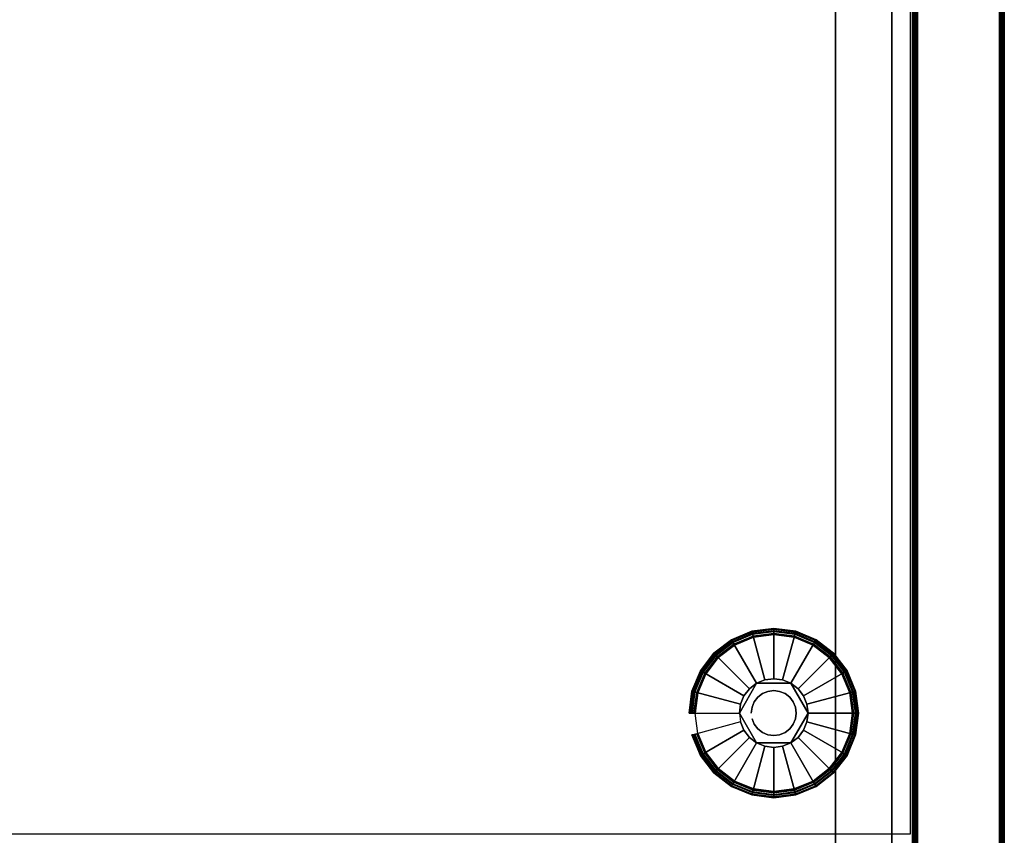
# Model space of a CAD drawing. Units: inches. Extents: x -0.2 to 15, y -21.1 to 0.
# Drawn here: x 6.9 to 15, y -17.2 to -10.5 of the extents above; entities that cross this region are included whole.
import ezdxf

# ---------------------------------------------------------------- set-up
doc = ezdxf.new("R2010")
doc.units = ezdxf.units.IN
doc.header["$MEASUREMENT"] = 0
for name, color, linetype in [('A-FURN-3-STOR-LWR-LVLR', 253, 'Continuous'), ('A-FURN-3-STOR-LWR-LVLR-HRDWR', 254, 'Continuous'), ('A-FURN-3-STOR-LWR-WD-BTTM-SRFC-HORZ', 255, 'Continuous'), ('A-FURN-3-STOR-LWR-WD-DRWR-INTR', 251, 'Continuous'), ('A-FURN-3-STOR-LWR-WD-SDPNL-CORE', 33, 'Continuous'), ('A-FURN-3-STOR-LWR-WD-SDPNL-EDGE-HORZ', 255, 'Continuous'), ('A-FURN-3-STOR-LWR-WD-SDPNL-SRFC-VERT', 255, 'Continuous')]:
    doc.layers.add(name, color=color, linetype=linetype)

msp = doc.modelspace()

# ---------------------------------------------------------------- linework, layer by layer
at = {"layer": 'A-FURN-3-STOR-LWR-LVLR'}
for points, invisible_edges in [([(13.076, -16.8505), (12.9097, -16.8286), (12.7548, -15.6516), (12.9097, -15.5874)], 10), ([(12.9097, -15.5874), (13.076, -15.5655), (13.2423, -16.8286), (13.076, -16.8505)], 10), ([(13.3972, -16.7644), (13.2423, -16.8286), (13.076, -15.5655), (13.2423, -15.5874)], 10), ([(13.2423, -15.5874), (13.3972, -15.6516), (13.5303, -16.6623), (13.3972, -16.7644)], 10), ([(12.6217, -15.7537), (12.7548, -15.6516), (12.9097, -16.8286), (12.7548, -16.7644)], 10), ([(13.6324, -16.5293), (13.5303, -16.6623), (13.3972, -15.6516), (13.5303, -15.7537)], 10), ([(12.7548, -16.7644), (12.6217, -16.6623), (12.5196, -15.8867), (12.6217, -15.7537)], 10), ([(13.5303, -15.7537), (13.6324, -15.8867), (13.6966, -16.3743), (13.6324, -16.5293)], 10), ([(12.4554, -16.0417), (12.5196, -15.8867), (12.6217, -16.6623), (12.5196, -16.5293)], 10), ([(13.1487, -15.9366, 0.512), (13.076, -15.927, 0.512), (13.0033, -15.9366, 0.512), (12.9355, -15.9646, 0.512)], 8), ([(13.2165, -15.9646, 0.512), (13.2165, -15.9646, 0.512), (13.1487, -15.9366, 0.512), (12.9355, -15.9646, 0.512)], 4), ([(13.6324, -15.8867), (13.6966, -16.0417), (13.7185, -16.208), (13.6966, -16.3743)], 8), ([(12.9355, -15.9646, 0.512), (12.9355, -15.9646, 0.512), (12.8773, -16.0093, 0.512), (12.795, -16.208, 0.512)], 4), ([(12.8773, -16.0093, 0.512), (12.8326, -16.0675, 0.512), (12.8046, -16.1353, 0.512), (12.795, -16.208, 0.512)], 8), ([(13.3474, -16.1353, 0.512), (13.3194, -16.0675, 0.512), (13.2747, -16.0093, 0.512), (13.2165, -15.9646, 0.512)], 8), ([(13.357, -16.208, 0.512), (13.357, -16.208, 0.512), (13.3474, -16.1353, 0.512), (13.2165, -15.9646, 0.512)], 4), ([(12.5196, -16.5293), (12.4554, -16.3743), (12.4335, -16.208), (12.4554, -16.0417)], 8), ([(12.795, -16.208, 0.512), (12.795, -16.208, 0.512), (12.8046, -16.2807, 0.512), (12.9355, -16.4514, 0.512)], 4), ([(13.2165, -16.4514, 0.512), (13.2165, -16.4514, 0.512), (13.2747, -16.4067, 0.512), (13.357, -16.208, 0.512)], 4), ([(13.2747, -16.4067, 0.512), (13.3194, -16.3485, 0.512), (13.3474, -16.2807, 0.512), (13.357, -16.208, 0.512)], 8), ([(12.8046, -16.2807, 0.512), (12.8326, -16.3485, 0.512), (12.8773, -16.4067, 0.512), (12.9355, -16.4514, 0.512)], 8), ([(12.9355, -16.4514, 0.512), (12.9355, -16.4514, 0.512), (13.0033, -16.4794, 0.512), (13.2165, -16.4514, 0.512)], 4), ([(13.0033, -16.4794, 0.512), (13.076, -16.489, 0.512), (13.1487, -16.4794, 0.512), (13.2165, -16.4514, 0.512)], 8)]:
    msp.add_3dface(points, dxfattribs=dict(at, invisible_edges=invisible_edges))
at = {"layer": 'A-FURN-3-STOR-LWR-LVLR-HRDWR'}
for points in [[(12.9355, -15.9646, 0.765), (12.9355, -15.9646, 0.512), (12.795, -16.208, 0.512), (12.795, -16.208, 0.765)], [(13.2165, -15.9646, 0.765), (13.2165, -15.9646, 0.512), (12.9355, -15.9646, 0.512), (12.9355, -15.9646, 0.765)], [(13.357, -16.208, 0.765), (13.357, -16.208, 0.512), (13.2165, -15.9646, 0.512), (13.2165, -15.9646, 0.765)], [(12.795, -16.208, 0.765), (12.795, -16.208, 0.512), (12.9355, -16.4514, 0.512), (12.9355, -16.4514, 0.765)], [(13.2165, -16.4514, 0.765), (13.2165, -16.4514, 0.512), (13.357, -16.208, 0.512), (13.357, -16.208, 0.765)], [(12.9355, -16.4514, 0.765), (12.9355, -16.4514, 0.512), (13.2165, -16.4514, 0.512), (13.2165, -16.4514, 0.765)]]:
    msp.add_3dface(points, dxfattribs=at)
at = {"layer": 'A-FURN-3-STOR-LWR-LVLR-HRDWR', "invisible_edges": 8}
for points in [[(12.9355, -15.9646, 0.765), (12.795, -16.208, 0.765), (12.9355, -16.4514, 0.765), (13.2165, -16.4514, 0.765)], [(13.2165, -16.4514, 0.765), (13.357, -16.208, 0.765), (13.2165, -15.9646, 0.765), (12.9355, -15.9646, 0.765)]]:
    msp.add_3dface(points, dxfattribs=at)
at = {"layer": 'A-FURN-3-STOR-LWR-WD-BTTM-SRFC-HORZ'}
for points in [[(0.789, -0.828, 5.527), (0.789, -18.9297, 5.527), (14.211, -18.9297, 5.527), (14.211, -0.828, 5.527)], [(0.809, -17.198, 2.777), (0.809, -0.848, 2.777), (14.191, -0.848, 2.777), (14.191, -17.198, 2.777)]]:
    msp.add_3dface(points, dxfattribs=at)
at = {"layer": 'A-FURN-3-STOR-LWR-WD-DRWR-INTR'}
for points in [[(13.58, -2.6141, 23.8904), (1.42, -2.6141, 23.8904), (1.42, -19.132, 23.8904), (13.58, -19.132, 23.8904)], [(13.58, -19.132, 26.9145), (14.041, -19.132, 26.9145), (14.041, -2.6141, 26.9145), (13.58, -2.6141, 26.9145)], [(13.58, -2.6141, 26.9145), (13.58, -2.6141, 23.8904), (13.58, -19.132, 23.8904), (13.58, -19.132, 26.9145)], [(14.041, -2.6141, 26.8547), (14.041, -2.6141, 26.9145), (14.041, -19.132, 26.9145), (14.041, -19.132, 26.8547)]]:
    msp.add_3dface(points, dxfattribs=at)
at = {"layer": 'A-FURN-3-STOR-LWR-WD-SDPNL-CORE'}
msp.add_3dface([(14.211, -18.9687, 28), (14.961, -18.9687, 28), (14.961, -0.078, 28), (14.211, -0.078, 28)], dxfattribs=at)
at = {"layer": 'A-FURN-3-STOR-LWR-WD-SDPNL-SRFC-VERT'}
for points, invisible_edges in [([(14.211, -17.968, 4.027), (14.211, -0.078, 28), (14.211, -0.078, 0.539), (14.211, -17.968, 0.539)], 1), ([(14.211, -0.078, 28), (14.211, -18.468, 4.527), (14.211, -18.9687, 4.527), (14.211, -18.9687, 28)], 1), ([(14.211, -18.468, 4.527), (14.211, -0.078, 28), (14.211, -0.078, 28), (14.211, -18.3705, 4.5174)], 5), ([(14.211, -0.078, 28), (14.211, -18.2767, 4.4889), (14.211, -18.2767, 4.4889), (14.211, -18.3705, 4.5174)], 9), ([(14.211, -18.2767, 4.4889), (14.211, -0.078, 28), (14.211, -0.078, 28), (14.211, -18.1902, 4.4427)], 5), ([(14.211, -0.078, 28), (14.211, -18.1144, 4.3806), (14.211, -18.1144, 4.3806), (14.211, -18.1902, 4.4427)], 9), ([(14.211, -0.078, 28), (14.211, -18.0523, 4.3048), (14.211, -18.0523, 4.3048), (14.211, -18.1144, 4.3806)], 9), ([(14.211, -0.078, 28), (14.211, -18.0061, 4.2183), (14.211, -18.0061, 4.2183), (14.211, -18.0523, 4.3048)], 9), ([(14.211, -18.0061, 4.2183), (14.211, -0.078, 28), (14.211, -0.078, 28), (14.211, -17.9776, 4.1245)], 5), ([(14.211, -0.078, 28), (14.211, -17.968, 4.027), (14.211, -17.968, 4.027), (14.211, -17.9776, 4.1245)], 9), ([(14.961, -17.968, 4.027), (14.961, -17.968, 0.539), (14.961, -0.078, 0.539), (14.961, -0.078, 28)], 8), ([(14.961, -0.078, 28), (14.961, -18.9687, 28), (14.961, -18.9687, 4.527), (14.961, -18.468, 4.527)], 8), ([(14.961, -18.468, 4.527), (14.961, -18.3705, 4.5174), (14.961, -0.078, 28)], 10), ([(14.961, -0.078, 28), (14.961, -18.3705, 4.5174), (14.961, -18.2767, 4.4889)], 9), ([(14.961, -18.2767, 4.4889), (14.961, -18.1902, 4.4427), (14.961, -0.078, 28)], 10), ([(14.961, -0.078, 28), (14.961, -18.1902, 4.4427), (14.961, -18.1144, 4.3806)], 9), ([(14.961, -0.078, 28), (14.961, -18.1144, 4.3806), (14.961, -18.0523, 4.3048)], 9), ([(14.961, -0.078, 28), (14.961, -18.0523, 4.3048), (14.961, -18.0061, 4.2183)], 9), ([(14.961, -18.0061, 4.2183), (14.961, -17.9776, 4.1245), (14.961, -0.078, 28)], 10), ([(14.961, -0.078, 28), (14.961, -17.9776, 4.1245), (14.961, -17.968, 4.027)], 9)]:
    msp.add_3dface(points, dxfattribs=dict(at, invisible_edges=invisible_edges))

# ---------------------------------------------------------------- meshes
at = {"layer": 'A-FURN-3-STOR-LWR-LVLR'}
mesh = msp.add_polymesh((24, 9), dxfattribs=dict(at, m_close=True))
for k, corner in enumerate([(12.4335, -16.208), (12.4085, -16.208, 0.0067), (12.3902, -16.208, 0.025), (12.3835, -16.208, 0.05), (12.3835, -16.208, 0.389), (12.3887, -16.208, 0.4111), (12.4031, -16.208, 0.4286), (12.4237, -16.208, 0.438), (12.795, -16.208, 0.512), (12.4554, -16.0417), (12.4312, -16.0352, 0.0067), (12.4136, -16.0305, 0.025), (12.4071, -16.0288, 0.05), (12.4071, -16.0288, 0.389), (12.4121, -16.0301, 0.4111), (12.426, -16.0338, 0.4286), (12.446, -16.0392, 0.438), (12.8046, -16.1353, 0.512), (12.5196, -15.8867), (12.4979, -15.8742, 0.0067), (12.4821, -15.8651, 0.025), (12.4763, -15.8618, 0.05), (12.4763, -15.8618, 0.389), (12.4807, -15.8643, 0.4111), (12.4932, -15.8715, 0.4286), (12.5111, -15.8819, 0.438), (12.8326, -16.0675, 0.512), (12.6217, -15.7537), (12.604, -15.736, 0.0067), (12.5911, -15.7231, 0.025), (12.5863, -15.7183, 0.05), (12.5863, -15.7183, 0.389), (12.59, -15.722, 0.4111), (12.6002, -15.7322, 0.4286), (12.6148, -15.7468, 0.438), (12.8773, -16.0093, 0.512), (12.7548, -15.6516), (12.7423, -15.6299, 0.0067), (12.7331, -15.6141, 0.025), (12.7297, -15.6083, 0.05), (12.7297, -15.6083, 0.389), (12.7323, -15.6127, 0.4111), (12.7395, -15.6252, 0.4286), (12.7499, -15.6431, 0.438), (12.9355, -15.9646, 0.512), (12.9097, -15.5874), (12.9032, -15.5632, 0.0067), (12.8985, -15.5456, 0.025), (12.8968, -15.5391, 0.05), (12.8968, -15.5391, 0.389), (12.8981, -15.5441, 0.4111), (12.9018, -15.558, 0.4286), (12.9072, -15.578, 0.438), (13.0033, -15.9366, 0.512), (13.076, -15.5655), (13.076, -15.5405, 0.0067), (13.076, -15.5222, 0.025), (13.076, -15.5155, 0.05), (13.076, -15.5155, 0.389), (13.076, -15.5207, 0.4111), (13.076, -15.5351, 0.4286), (13.076, -15.5557, 0.438), (13.076, -15.927, 0.512), (13.2423, -15.5874), (13.2488, -15.5632, 0.0067), (13.2535, -15.5456, 0.025), (13.2552, -15.5391, 0.05), (13.2552, -15.5391, 0.389), (13.2539, -15.5441, 0.4111), (13.2502, -15.558, 0.4286), (13.2448, -15.578, 0.438), (13.1487, -15.9366, 0.512), (13.3972, -15.6516), (13.4098, -15.6299, 0.0067), (13.4189, -15.6141, 0.025), (13.4223, -15.6083, 0.05), (13.4223, -15.6083, 0.389), (13.4197, -15.6127, 0.4111), (13.4125, -15.6252, 0.4286), (13.4021, -15.6431, 0.438), (13.2165, -15.9646, 0.512), (13.5303, -15.7537), (13.548, -15.736, 0.0067), (13.5609, -15.7231, 0.025), (13.5657, -15.7183, 0.05), (13.5657, -15.7183, 0.389), (13.562, -15.722, 0.4111), (13.5518, -15.7322, 0.4286), (13.5372, -15.7468, 0.438), (13.2747, -16.0093, 0.512), (13.6324, -15.8867), (13.6541, -15.8742, 0.0067), (13.6699, -15.8651, 0.025), (13.6757, -15.8618, 0.05), (13.6757, -15.8618, 0.389), (13.6713, -15.8643, 0.4111), (13.6588, -15.8715, 0.4286), (13.6409, -15.8819, 0.438), (13.3194, -16.0675, 0.512), (13.6966, -16.0417), (13.7208, -16.0352, 0.0067), (13.7384, -16.0305, 0.025), (13.7449, -16.0288, 0.05), (13.7449, -16.0288, 0.389), (13.7399, -16.0301, 0.4111), (13.726, -16.0338, 0.4286), (13.706, -16.0392, 0.438), (13.3474, -16.1353, 0.512), (13.7185, -16.208), (13.7435, -16.208, 0.0067), (13.7618, -16.208, 0.025), (13.7685, -16.208, 0.05), (13.7685, -16.208, 0.389), (13.7633, -16.208, 0.4111), (13.7489, -16.208, 0.4286), (13.7283, -16.208, 0.438), (13.357, -16.208, 0.512), (13.6966, -16.3743), (13.7208, -16.3808, 0.0067), (13.7384, -16.3855, 0.025), (13.7449, -16.3872, 0.05), (13.7449, -16.3872, 0.389), (13.7399, -16.3859, 0.4111), (13.726, -16.3822, 0.4286), (13.706, -16.3768, 0.438), (13.3474, -16.2807, 0.512), (13.6324, -16.5293), (13.6541, -16.5417, 0.0067), (13.6699, -16.5509, 0.025), (13.6757, -16.5543, 0.05), (13.6757, -16.5543, 0.389), (13.6713, -16.5517, 0.4111), (13.6588, -16.5445, 0.4286), (13.6409, -16.5341, 0.438), (13.3194, -16.3485, 0.512), (13.5303, -16.6623), (13.548, -16.68, 0.0067), (13.5609, -16.6929, 0.025), (13.5657, -16.6977, 0.05), (13.5657, -16.6977, 0.389), (13.562, -16.694, 0.4111), (13.5518, -16.6838, 0.4286), (13.5372, -16.6692, 0.438), (13.2747, -16.4067, 0.512), (13.3972, -16.7644), (13.4098, -16.7861, 0.0067), (13.4189, -16.8019, 0.025), (13.4223, -16.8077, 0.05), (13.4223, -16.8077, 0.389), (13.4197, -16.8033, 0.4111), (13.4125, -16.7908, 0.4286), (13.4021, -16.7729, 0.438), (13.2165, -16.4514, 0.512), (13.2423, -16.8286), (13.2488, -16.8528, 0.0067), (13.2535, -16.8704, 0.025), (13.2552, -16.8769, 0.05), (13.2552, -16.8769, 0.389), (13.2539, -16.8719, 0.4111), (13.2502, -16.858, 0.4286), (13.2448, -16.838, 0.438), (13.1487, -16.4794, 0.512), (13.076, -16.8505), (13.076, -16.8755, 0.0067), (13.076, -16.8938, 0.025), (13.076, -16.9005, 0.05), (13.076, -16.9005, 0.389), (13.076, -16.8953, 0.4111), (13.076, -16.8809, 0.4286), (13.076, -16.8603, 0.438), (13.076, -16.489, 0.512), (12.9097, -16.8286), (12.9032, -16.8528, 0.0067), (12.8985, -16.8704, 0.025), (12.8968, -16.8769, 0.05), (12.8968, -16.8769, 0.389), (12.8981, -16.8719, 0.4111), (12.9018, -16.858, 0.4286), (12.9072, -16.838, 0.438), (13.0033, -16.4794, 0.512), (12.7548, -16.7644), (12.7423, -16.7861, 0.0067), (12.7331, -16.8019, 0.025), (12.7297, -16.8077, 0.05), (12.7297, -16.8077, 0.389), (12.7323, -16.8033, 0.4111), (12.7395, -16.7908, 0.4286), (12.7499, -16.7729, 0.438), (12.9355, -16.4514, 0.512), (12.6217, -16.6623), (12.604, -16.68, 0.0067), (12.5911, -16.6929, 0.025), (12.5863, -16.6977, 0.05), (12.5863, -16.6977, 0.389), (12.59, -16.694, 0.4111), (12.6002, -16.6838, 0.4286), (12.6148, -16.6692, 0.438), (12.8773, -16.4067, 0.512), (12.5196, -16.5293), (12.4979, -16.5417, 0.0067), (12.4821, -16.5509, 0.025), (12.4763, -16.5543, 0.05), (12.4763, -16.5543, 0.389), (12.4807, -16.5517, 0.4111), (12.4932, -16.5445, 0.4286), (12.5111, -16.5341, 0.438), (12.8326, -16.3485, 0.512), (12.4554, -16.3743), (12.4312, -16.3808, 0.0067), (12.4136, -16.3855, 0.025), (12.4071, -16.3872, 0.05), (12.4071, -16.3872, 0.389), (12.4121, -16.3859, 0.4111), (12.426, -16.3822, 0.4286), (12.446, -16.3768, 0.438), (12.8046, -16.2807, 0.512)]):
    mesh.set_mesh_vertex(divmod(k, 9), corner)
mesh = msp.add_polymesh((2, 24), dxfattribs=dict(at, n_close=True))
for k, corner in enumerate([(12.8983, -16.2556, 0.765), (12.9167, -16.3, 0.765), (12.9459, -16.3381, 0.765), (12.984, -16.3673, 0.765), (13.0284, -16.3857, 0.765), (13.076, -16.392, 0.765), (13.1236, -16.3857, 0.765), (13.168, -16.3673, 0.765), (13.2061, -16.3381, 0.765), (13.2353, -16.3, 0.765), (13.2537, -16.2556, 0.765), (13.26, -16.208, 0.765), (13.2537, -16.1604, 0.765), (13.2353, -16.116, 0.765), (13.2061, -16.0779, 0.765), (13.168, -16.0487, 0.765), (13.1236, -16.0303, 0.765), (13.076, -16.024, 0.765), (13.0284, -16.0303, 0.765), (12.984, -16.0487, 0.765), (12.9459, -16.0779, 0.765), (12.9167, -16.116, 0.765), (12.8983, -16.1604, 0.765), (12.892, -16.208, 0.765), (12.8983, -16.2556, 2.777), (12.9167, -16.3, 2.777), (12.9459, -16.3381, 2.777), (12.984, -16.3673, 2.777), (13.0284, -16.3857, 2.777), (13.076, -16.392, 2.777), (13.1236, -16.3857, 2.777), (13.168, -16.3673, 2.777), (13.2061, -16.3381, 2.777), (13.2353, -16.3, 2.777), (13.2537, -16.2556, 2.777), (13.26, -16.208, 2.777), (13.2537, -16.1604, 2.777), (13.2353, -16.116, 2.777), (13.2061, -16.0779, 2.777), (13.168, -16.0487, 2.777), (13.1236, -16.0303, 2.777), (13.076, -16.024, 2.777), (13.0284, -16.0303, 2.777), (12.984, -16.0487, 2.777), (12.9459, -16.0779, 2.777), (12.9167, -16.116, 2.777), (12.8983, -16.1604, 2.777), (12.892, -16.208, 2.777)]):
    mesh.set_mesh_vertex(divmod(k, 24), corner)
at = {"layer": 'A-FURN-3-STOR-LWR-WD-SDPNL-EDGE-HORZ'}
mesh = msp.add_polymesh((2, 14), dxfattribs=at)
for k, corner in enumerate([(14.961, -17.968, 0.539), (14.9597, -17.9781, 0.5289), (14.9558, -17.9875, 0.5195), (14.9496, -17.9956, 0.5114), (14.9415, -18.0018, 0.5052), (14.9321, -18.0057, 0.5013), (14.922, -18.007, 0.5), (14.25, -18.007, 0.5), (14.2399, -18.0057, 0.5013), (14.2305, -18.0018, 0.5052), (14.2224, -17.9956, 0.5114), (14.2162, -17.9875, 0.5195), (14.2123, -17.9781, 0.5289), (14.211, -17.968, 0.539), (14.961, -0.078, 0.539), (14.9597, -0.0679, 0.5289), (14.9558, -0.0585, 0.5195), (14.9496, -0.0504, 0.5114), (14.9415, -0.0442, 0.5052), (14.9321, -0.0403, 0.5013), (14.922, -0.039, 0.5), (14.25, -0.039, 0.5), (14.2399, -0.0403, 0.5013), (14.2305, -0.0442, 0.5052), (14.2224, -0.0504, 0.5114), (14.2162, -0.0585, 0.5195), (14.2123, -0.0679, 0.5289), (14.211, -0.078, 0.539)]):
    mesh.set_mesh_vertex(divmod(k, 14), corner)

doc.saveas('drawing.dxf')
